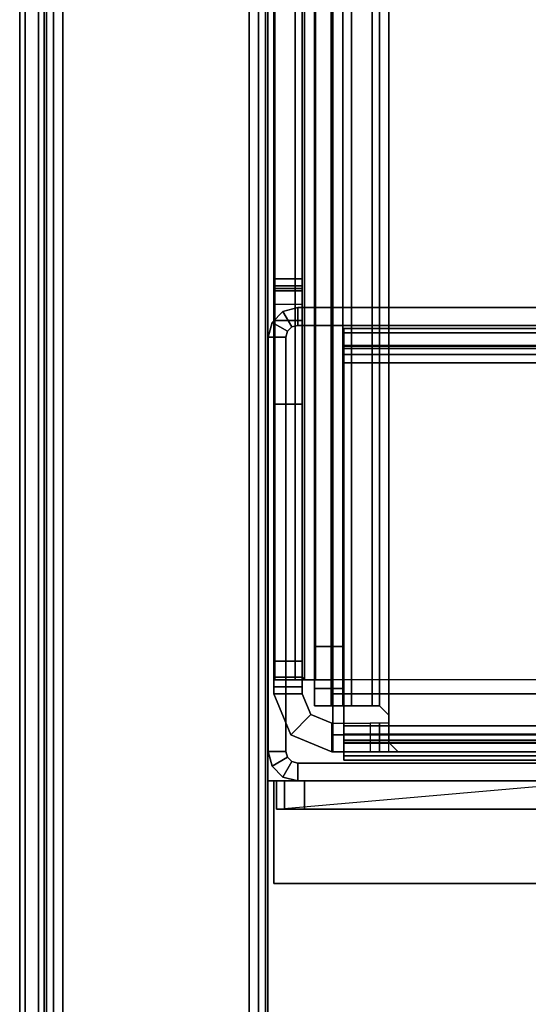
# Model space of a CAD drawing. Units: inches. Extents: x -2 to 194, y -6 to 65.
# Drawn here: x 0 to 2, y 2 to 6 of the extents above; entities that cross this region are included whole.
import ezdxf

# ---------------------------------------------------------------- set-up
doc = ezdxf.new("R2010")
doc.units = ezdxf.units.IN
doc.header["$MEASUREMENT"] = 0
for name, color, linetype in [('FRAME', 7, 'Continuous'), ('FRAME-CONNECTOR', 7, 'Continuous'), ('FRAME-OTHER', 7, 'Continuous'), ('FRAME-TILEBRACKET', 7, 'Continuous'), ('PANEL', 7, 'Continuous'), ('PANEL-EDGE', 7, 'Continuous'), ('PANEL-PANEL', 7, 'Continuous'), ('TILE', 3, 'Continuous'), ('TILE-EDGE', 3, 'Continuous'), ('TILE-LAM', 3, 'Continuous'), ('TILE-LIGHTSEAL', 8, 'Continuous'), ('WKSURF', 6, 'Continuous'), ('WKSURF-EDGE', 6, 'Continuous'), ('WKSURF-TOP', 6, 'Continuous')]:
    doc.layers.add(name, color=color, linetype=linetype)
doc.styles.get("Standard").update_dxf_attribs({"font": 'arial.ttf'})

# ---------------------------------------------------------------- blocks, each defined once
blk = doc.blocks.new('MHQ100_3004_0T')
at = {"layer": 'FRAME', "extrusion": (0, 0, -1)}
blk.add_point((48, 0, 0), dxfattribs=at)
at = {"layer": 'FRAME'}
for points in [[(46.5, -0.075, 27.88), (46.5, 0, 27.88), (47.875, 0, 27.88), (47.875, -0.075, 27.88)], [(46.5002, 0, 5.72), (46.5, 0, 27.88), (47.875, 0, 27.88), (47.875, 0, 5.72)], [(46.5, -0.075, 27.88), (46.5, 0, 27.88), (47.875, 0, 27.88), (47.875, -0.075, 27.88)], [(47.875, 0, 5.72), (47.875, -0.075, 5.72), (46.5002, -0.075, 5.72), (46.5002, 0, 5.72)], [(46.5002, 0, 27.88), (46.5002, -0.075, 27.88), (47.875, -0.075, 27.88), (47.875, 0, 27.88)], [(46.5002, 0, 27.88), (46.5002, -0.075, 27.88), (47.875, -0.075, 27.88), (47.875, 0, 27.88)], [(47.9375, -0.0167, 27.88), (47.875, 0, 27.88), (47.875, -0.075, 27.88), (47.9, -0.0817, 27.88)], [(47.9375, -0.0167, 27.88), (47.875, 0, 27.88), (47.875, -0.075, 27.88), (47.9, -0.0817, 27.88)], [(47.9375, -0.0167, 5.72), (47.9, -0.0817, 5.72), (47.875, -0.075, 5.72), (47.875, 0, 5.72)], [(47.875, 0, 27.88), (47.875, 0, 5.72), (47.9375, -0.0167, 5.72), (47.9375, -0.0167, 27.88)], [(47.875, 0, 27.88), (47.875, -0.075, 27.88), (47.9, -0.0817, 27.88), (47.9375, -0.0167, 27.88)], [(47.875, 0, 27.88), (47.875, -0.075, 27.88), (47.9, -0.0817, 27.88), (47.9375, -0.0167, 27.88)], [(47.9833, -0.0625, 5.72), (47.9183, -0.1, 5.72), (47.9, -0.0817, 5.72), (47.9375, -0.0167, 5.72)], [(47.9833, -0.0625, 27.88), (47.9375, -0.0167, 27.88), (47.9, -0.0817, 27.88), (47.9183, -0.1, 27.88)], [(47.9375, -0.0167, 27.88), (47.9, -0.0817, 27.88), (47.9183, -0.1, 27.88), (47.9833, -0.0625, 27.88)], [(47.9833, -0.0625, 27.88), (47.9375, -0.0167, 27.88), (47.9, -0.0817, 27.88), (47.9183, -0.1, 27.88)], [(47.9375, -0.0167, 27.88), (47.9, -0.0817, 27.88), (47.9183, -0.1, 27.88), (47.9833, -0.0625, 27.88)], [(47.9375, -0.0167, 27.88), (47.9375, -0.0167, 5.72), (47.9833, -0.0625, 5.72), (47.9833, -0.0625, 27.88)], [(47.875, -0.075, 5.72), (46.5002, -0.075, 5.72), (46.5, -0.075, 27.88), (47.875, -0.075, 27.88)], [(47.875, -0.075, 27.88), (47.875, -0.075, 5.72), (47.9, -0.0817, 5.72), (47.9, -0.0817, 27.88)], [(47.9, -0.0817, 27.88), (47.9, -0.0817, 5.72), (47.9183, -0.1, 5.72), (47.9183, -0.1, 27.88)], [(48, -0.125, 5.72), (47.925, -0.125, 5.72), (47.9183, -0.1, 5.72), (47.9833, -0.0625, 5.72)], [(47.9833, -0.0625, 27.88), (47.9183, -0.1, 27.88), (47.925, -0.125, 27.88), (48, -0.125, 27.88)], [(47.9833, -0.0625, 27.88), (47.9183, -0.1, 27.88), (47.925, -0.125, 27.88), (48, -0.125, 27.88)], [(47.9833, -0.0625, 27.88), (47.9183, -0.1, 27.88), (47.925, -0.125, 27.88), (48, -0.125, 27.88)], [(47.9833, -0.0625, 27.88), (47.9183, -0.1, 27.88), (47.925, -0.125, 27.88), (48, -0.125, 27.88)], [(47.9833, -0.0625, 27.88), (47.9833, -0.0625, 5.72), (48, -0.125, 5.72), (48, -0.125, 27.88)], [(47.68, -0.0875, 5.745), (0.32, -0.0875, 5.745), (0.32, -0.1069, 5.6725), (47.68, -0.1069, 5.6725)], [(47.68, -0.0875, 6.831), (47.68, -0.0875, 5.745), (0.32, -0.0875, 5.745), (0.32, -0.0875, 6.831)], [(47.68, -0.1069, 6.9035), (0.32, -0.1069, 6.9035), (0.32, -0.0875, 6.831), (47.68, -0.0875, 6.831)], [(47.68, -0.1069, 27.9275), (0.32, -0.1069, 27.9275), (0.32, -0.0875, 27.855), (47.68, -0.0875, 27.855)], [(0.32, -0.0875, 26.769), (0.32, -0.0875, 27.855), (47.68, -0.0875, 27.855), (47.68, -0.0875, 26.769)], [(47.68, -0.0875, 26.769), (0.32, -0.0875, 26.769), (0.32, -0.1069, 26.6965), (47.68, -0.1069, 26.6965)], [(47.68, -0.1069, 5.6725), (0.32, -0.1069, 5.6725), (0.32, -0.16, 5.6194), (47.68, -0.16, 5.6194)], [(47.68, -0.16, 6.9566), (0.32, -0.16, 6.9566), (0.32, -0.1069, 6.9035), (47.68, -0.1069, 6.9035)], [(47.68, -0.16, 27.9806), (0.32, -0.16, 27.9806), (0.32, -0.1069, 27.9275), (47.68, -0.1069, 27.9275)], [(47.68, -0.1069, 26.6965), (0.32, -0.1069, 26.6965), (0.32, -0.16, 26.6434), (47.68, -0.16, 26.6434)], [(47.68, -0.0875, 5.745), (47.68, -0.1625, 5.745), (47.68, -0.1719, 5.71), (47.68, -0.1069, 5.6725)], [(47.68, -0.1625, 5.745), (47.68, -0.0875, 5.745), (47.68, -0.0875, 6.831), (47.68, -0.1625, 6.831)], [(47.68, -0.1069, 6.9035), (47.68, -0.1719, 6.866), (47.68, -0.1625, 6.831), (47.68, -0.0875, 6.831)], [(47.68, -0.1069, 27.9275), (47.68, -0.1719, 27.89), (47.68, -0.1625, 27.855), (47.68, -0.0875, 27.855)], [(47.68, -0.1625, 26.769), (47.68, -0.0875, 26.769), (47.68, -0.0875, 27.855), (47.68, -0.1625, 27.855)], [(47.68, -0.0875, 26.769), (47.68, -0.1625, 26.769), (47.68, -0.1719, 26.734), (47.68, -0.1069, 26.6965)], [(47.68, -0.1719, 27.89), (47.68, -0.1069, 27.9275), (47.68, -0.0875, 27.855), (47.68, -0.1625, 27.855)], [(47.68, -0.0875, 26.769), (47.68, -0.1625, 26.769), (47.68, -0.1625, 27.855), (47.68, -0.0875, 27.855)], [(47.68, -0.1625, 26.769), (47.68, -0.0875, 26.769), (47.68, -0.1069, 26.6965), (47.68, -0.1719, 26.734)], [(47.68, -0.1069, 27.9275), (47.68, -0.1719, 27.89), (47.68, -0.1625, 27.855), (47.68, -0.0875, 27.855)], [(47.68, -0.1625, 26.769), (47.68, -0.0875, 26.769), (47.68, -0.0875, 27.855), (47.68, -0.1625, 27.855)], [(47.68, -0.0875, 26.769), (47.68, -0.1625, 26.769), (47.68, -0.1719, 26.734), (47.68, -0.1069, 26.6965)], [(47.68, -0.1069, 5.6725), (47.68, -0.1719, 5.71), (47.68, -0.1975, 5.6844), (47.68, -0.16, 5.6194)], [(47.68, -0.16, 6.9566), (47.68, -0.1975, 6.8916), (47.68, -0.1719, 6.866), (47.68, -0.1069, 6.9035)], [(47.68, -0.16, 27.9806), (47.68, -0.1975, 27.9156), (47.68, -0.1719, 27.89), (47.68, -0.1069, 27.9275)], [(47.68, -0.1069, 26.6965), (47.68, -0.1719, 26.734), (47.68, -0.1975, 26.7084), (47.68, -0.16, 26.6434)], [(47.68, -0.1975, 27.9156), (47.68, -0.16, 27.9806), (47.68, -0.1069, 27.9275), (47.68, -0.1719, 27.89)], [(47.68, -0.1719, 26.734), (47.68, -0.1069, 26.6965), (47.68, -0.16, 26.6434), (47.68, -0.1975, 26.7084)], [(47.68, -0.16, 27.9806), (47.68, -0.1975, 27.9156), (47.68, -0.1719, 27.89), (47.68, -0.1069, 27.9275)], [(47.68, -0.1069, 26.6965), (47.68, -0.1719, 26.734), (47.68, -0.1975, 26.7084), (47.68, -0.16, 26.6434)], [(47.9183, -0.1, 27.88), (47.9183, -0.1, 5.72), (47.925, -0.125, 5.72), (47.925, -0.125, 27.88)], [(47.68, -0.16, 5.6194), (0.32, -0.16, 5.6194), (0.32, -0.2325, 5.6), (47.68, -0.2325, 5.6)], [(47.68, -0.2325, 6.976), (0.32, -0.2325, 6.976), (0.32, -0.16, 6.9566), (47.68, -0.16, 6.9566)], [(47.68, -0.2325, 28), (0.32, -0.2325, 28), (0.32, -0.16, 27.9806), (47.68, -0.16, 27.9806)], [(47.68, -0.16, 26.6434), (0.32, -0.16, 26.6434), (0.32, -0.2325, 26.624), (47.68, -0.2325, 26.624)], [(0.32, -0.1625, 5.745), (47.68, -0.1625, 5.745), (47.68, -0.1719, 5.71), (0.32, -0.1719, 5.71)], [(0.32, -0.1625, 5.745), (0.32, -0.1625, 6.831), (47.68, -0.1625, 6.831), (47.68, -0.1625, 5.745)], [(0.32, -0.1719, 6.866), (47.68, -0.1719, 6.866), (47.68, -0.1625, 6.831), (0.32, -0.1625, 6.831)], [(0.32, -0.1719, 27.89), (47.68, -0.1719, 27.89), (47.68, -0.1625, 27.855), (0.32, -0.1625, 27.855)], [(47.68, -0.1625, 27.855), (47.68, -0.1625, 26.769), (0.32, -0.1625, 26.769), (0.32, -0.1625, 27.855)], [(0.32, -0.1625, 26.769), (47.68, -0.1625, 26.769), (47.68, -0.1719, 26.734), (0.32, -0.1719, 26.734)], [(47.68, -0.16, 5.6194), (47.68, -0.1975, 5.6844), (47.68, -0.2325, 5.675), (47.68, -0.2325, 5.6)], [(47.68, -0.2325, 6.976), (47.68, -0.2325, 6.901), (47.68, -0.1975, 6.8916), (47.68, -0.16, 6.9566)], [(47.68, -0.2325, 28), (47.68, -0.2325, 27.925), (47.68, -0.1975, 27.9156), (47.68, -0.16, 27.9806)], [(47.68, -0.16, 26.6434), (47.68, -0.1975, 26.7084), (47.68, -0.2325, 26.699), (47.68, -0.2325, 26.624)], [(47.68, -0.2325, 27.925), (47.68, -0.2325, 28), (47.68, -0.16, 27.9806), (47.68, -0.1975, 27.9156)], [(47.68, -0.1975, 26.7084), (47.68, -0.16, 26.6434), (47.68, -0.2325, 26.624), (47.68, -0.2325, 26.699)], [(47.68, -0.2325, 28), (47.68, -0.2325, 27.925), (47.68, -0.1975, 27.9156), (47.68, -0.16, 27.9806)], [(47.68, -0.16, 26.6434), (47.68, -0.1975, 26.7084), (47.68, -0.2325, 26.699), (47.68, -0.2325, 26.624)], [(48, -0.125, 27.88), (47.925, -0.125, 27.88), (47.925, -1.875, 27.88), (48, -1.875, 27.88)], [(47.925, -1.875, 5.72), (47.925, -0.125, 5.72), (47.925, -0.125, 27.88), (47.925, -1.875, 27.88)], [(48, -1.875, 5.72), (47.925, -1.875, 5.72), (47.925, -0.125, 5.72), (48, -0.125, 5.72)], [(48, -0.125, 27.88), (47.925, -0.125, 27.88), (47.925, -1.875, 27.88), (48, -1.875, 27.88)], [(48, -0.125, 27.88), (47.925, -0.125, 27.88), (47.925, -1.875, 27.88), (48, -1.875, 27.88)], [(48, -0.125, 27.88), (47.925, -0.125, 27.88), (47.925, -1.875, 27.88), (48, -1.875, 27.88)], [(48, -1.875, 5.72), (48, -0.125, 5.72), (48, -0.125, 27.88), (48, -1.875, 27.88)], [(0.32, -0.1719, 5.71), (47.68, -0.1719, 5.71), (47.68, -0.1975, 5.6844), (0.32, -0.1975, 5.6844)], [(0.32, -0.1975, 6.8916), (47.68, -0.1975, 6.8916), (47.68, -0.1719, 6.866), (0.32, -0.1719, 6.866)], [(0.32, -0.1975, 27.9156), (47.68, -0.1975, 27.9156), (47.68, -0.1719, 27.89), (0.32, -0.1719, 27.89)], [(0.32, -0.1719, 26.734), (47.68, -0.1719, 26.734), (47.68, -0.1975, 26.7084), (0.32, -0.1975, 26.7084)], [(0.32, -0.1975, 5.6844), (47.68, -0.1975, 5.6844), (47.68, -0.2325, 5.675), (0.32, -0.2325, 5.675)], [(0.32, -0.2325, 6.901), (47.68, -0.2325, 6.901), (47.68, -0.1975, 6.8916), (0.32, -0.1975, 6.8916)], [(0.32, -0.2325, 27.925), (47.68, -0.2325, 27.925), (47.68, -0.1975, 27.9156), (0.32, -0.1975, 27.9156)], [(0.32, -0.1975, 26.7084), (47.68, -0.1975, 26.7084), (47.68, -0.2325, 26.699), (0.32, -0.2325, 26.699)], [(0.32, -1.7675, 5.675), (0.32, -0.2325, 5.675), (47.68, -0.2325, 5.675), (47.68, -1.7675, 5.675)], [(0.32, -0.2325, 5.6), (47.68, -0.2325, 5.6), (47.68, -1.7675, 5.6), (0.32, -1.7675, 5.6)], [(47.68, -1.7675, 6.901), (47.68, -0.2325, 6.901), (0.32, -0.2325, 6.901), (0.32, -1.7675, 6.901)], [(0.32, -1.7675, 6.976), (47.68, -1.7675, 6.976), (47.68, -0.2325, 6.976), (0.32, -0.2325, 6.976)], [(47.68, -1.7675, 27.925), (47.68, -0.2325, 27.925), (0.32, -0.2325, 27.925), (0.32, -1.7675, 27.925)], [(0.32, -1.7675, 28), (47.68, -1.7675, 28), (47.68, -0.2325, 28), (0.32, -0.2325, 28)], [(0.32, -1.7675, 26.699), (0.32, -0.2325, 26.699), (47.68, -0.2325, 26.699), (47.68, -1.7675, 26.699)], [(0.32, -0.2325, 26.624), (47.68, -0.2325, 26.624), (47.68, -1.7675, 26.624), (0.32, -1.7675, 26.624)], [(47.68, -1.7675, 6.976), (47.68, -1.7675, 6.901), (47.68, -0.2325, 6.901), (47.68, -0.2325, 6.976)], [(47.68, -1.7675, 5.675), (47.68, -1.7675, 5.6), (47.68, -0.2325, 5.6), (47.68, -0.2325, 5.675)], [(47.68, -0.2325, 26.624), (47.68, -0.2325, 26.699), (47.68, -1.7675, 26.699), (47.68, -1.7675, 26.624)], [(47.68, -0.2325, 27.925), (47.68, -0.2325, 28), (47.68, -1.7675, 28), (47.68, -1.7675, 27.925)], [(47.68, -1.7675, 27.925), (47.68, -1.7675, 28), (47.68, -0.2325, 28), (47.68, -0.2325, 27.925)], [(47.68, -0.2325, 26.699), (47.68, -0.2325, 26.624), (47.68, -1.7675, 26.624), (47.68, -1.7675, 26.699)], [(47.68, -0.2325, 26.624), (47.68, -0.2325, 26.699), (47.68, -1.7675, 26.699), (47.68, -1.7675, 26.624)], [(47.68, -0.2325, 27.925), (47.68, -0.2325, 28), (47.68, -1.7675, 28), (47.68, -1.7675, 27.925)], [(0.32, -1.7675, 5.675), (47.68, -1.7675, 5.675), (47.68, -1.8025, 5.6844), (0.32, -1.8025, 5.6844)], [(47.68, -1.7675, 5.6), (0.32, -1.7675, 5.6), (0.32, -1.84, 5.6194), (47.68, -1.84, 5.6194)], [(0.32, -1.8025, 6.8916), (47.68, -1.8025, 6.8916), (47.68, -1.7675, 6.901), (0.32, -1.7675, 6.901)], [(47.68, -1.84, 6.9566), (0.32, -1.84, 6.9566), (0.32, -1.7675, 6.976), (47.68, -1.7675, 6.976)], [(0.32, -1.8025, 27.9156), (47.68, -1.8025, 27.9156), (47.68, -1.7675, 27.925), (0.32, -1.7675, 27.925)], [(47.68, -1.84, 27.9806), (0.32, -1.84, 27.9806), (0.32, -1.7675, 28), (47.68, -1.7675, 28)], [(0.32, -1.7675, 26.699), (47.68, -1.7675, 26.699), (47.68, -1.8025, 26.7084), (0.32, -1.8025, 26.7084)], [(47.68, -1.7675, 26.624), (0.32, -1.7675, 26.624), (0.32, -1.84, 26.6434), (47.68, -1.84, 26.6434)], [(47.68, -1.7675, 5.6), (47.68, -1.7675, 5.675), (47.68, -1.8025, 5.6844), (47.68, -1.84, 5.6194)], [(47.68, -1.84, 6.9566), (47.68, -1.8025, 6.8916), (47.68, -1.7675, 6.901), (47.68, -1.7675, 6.976)], [(47.68, -1.84, 27.9806), (47.68, -1.8025, 27.9156), (47.68, -1.7675, 27.925), (47.68, -1.7675, 28)], [(47.68, -1.7675, 26.624), (47.68, -1.7675, 26.699), (47.68, -1.8025, 26.7084), (47.68, -1.84, 26.6434)], [(47.68, -1.8025, 27.9156), (47.68, -1.84, 27.9806), (47.68, -1.7675, 28), (47.68, -1.7675, 27.925)], [(47.68, -1.7675, 26.699), (47.68, -1.7675, 26.624), (47.68, -1.84, 26.6434), (47.68, -1.8025, 26.7084)], [(47.68, -1.84, 27.9806), (47.68, -1.8025, 27.9156), (47.68, -1.7675, 27.925), (47.68, -1.7675, 28)], [(47.68, -1.7675, 26.624), (47.68, -1.7675, 26.699), (47.68, -1.8025, 26.7084), (47.68, -1.84, 26.6434)], [(0.32, -1.8025, 5.6844), (47.68, -1.8025, 5.6844), (47.68, -1.8281, 5.71), (0.32, -1.8281, 5.71)], [(0.32, -1.8281, 6.866), (47.68, -1.8281, 6.866), (47.68, -1.8025, 6.8916), (0.32, -1.8025, 6.8916)], [(0.32, -1.8281, 27.89), (47.68, -1.8281, 27.89), (47.68, -1.8025, 27.9156), (0.32, -1.8025, 27.9156)], [(0.32, -1.8025, 26.7084), (47.68, -1.8025, 26.7084), (47.68, -1.8281, 26.734), (0.32, -1.8281, 26.734)], [(0.32, -1.8281, 5.71), (47.68, -1.8281, 5.71), (47.68, -1.8375, 5.745), (0.32, -1.8375, 5.745)], [(0.32, -1.8375, 6.831), (47.68, -1.8375, 6.831), (47.68, -1.8281, 6.866), (0.32, -1.8281, 6.866)], [(0.32, -1.8375, 27.855), (47.68, -1.8375, 27.855), (47.68, -1.8281, 27.89), (0.32, -1.8281, 27.89)], [(0.32, -1.8281, 26.734), (47.68, -1.8281, 26.734), (47.68, -1.8375, 26.769), (0.32, -1.8375, 26.769)], [(47.68, -1.84, 5.6194), (47.68, -1.8025, 5.6844), (47.68, -1.8281, 5.71), (47.68, -1.8931, 5.6725)], [(47.68, -1.8931, 6.9035), (47.68, -1.8281, 6.866), (47.68, -1.8025, 6.8916), (47.68, -1.84, 6.9566)], [(47.68, -1.8931, 27.9275), (47.68, -1.8281, 27.89), (47.68, -1.8025, 27.9156), (47.68, -1.84, 27.9806)], [(47.68, -1.84, 26.6434), (47.68, -1.8025, 26.7084), (47.68, -1.8281, 26.734), (47.68, -1.8931, 26.6965)], [(47.68, -1.8281, 27.89), (47.68, -1.8931, 27.9275), (47.68, -1.84, 27.9806), (47.68, -1.8025, 27.9156)], [(47.68, -1.8025, 26.7084), (47.68, -1.84, 26.6434), (47.68, -1.8931, 26.6965), (47.68, -1.8281, 26.734)], [(47.68, -1.8931, 27.9275), (47.68, -1.8281, 27.89), (47.68, -1.8025, 27.9156), (47.68, -1.84, 27.9806)], [(47.68, -1.84, 26.6434), (47.68, -1.8025, 26.7084), (47.68, -1.8281, 26.734), (47.68, -1.8931, 26.6965)], [(47.68, -1.8931, 5.6725), (47.68, -1.8281, 5.71), (47.68, -1.8375, 5.745), (47.68, -1.9125, 5.745)], [(47.68, -1.9125, 6.831), (47.68, -1.8375, 6.831), (47.68, -1.8281, 6.866), (47.68, -1.8931, 6.9035)], [(47.68, -1.9125, 27.855), (47.68, -1.8375, 27.855), (47.68, -1.8281, 27.89), (47.68, -1.8931, 27.9275)], [(47.68, -1.8931, 26.6965), (47.68, -1.8281, 26.734), (47.68, -1.8375, 26.769), (47.68, -1.9125, 26.769)], [(47.68, -1.8375, 27.855), (47.68, -1.9125, 27.855), (47.68, -1.8931, 27.9275), (47.68, -1.8281, 27.89)], [(47.68, -1.8281, 26.734), (47.68, -1.8931, 26.6965), (47.68, -1.9125, 26.769), (47.68, -1.8375, 26.769)], [(47.68, -1.9125, 27.855), (47.68, -1.8375, 27.855), (47.68, -1.8281, 27.89), (47.68, -1.8931, 27.9275)], [(47.68, -1.8931, 26.6965), (47.68, -1.8281, 26.734), (47.68, -1.8375, 26.769), (47.68, -1.9125, 26.769)], [(47.68, -1.8375, 5.745), (47.68, -1.8375, 6.831), (0.32, -1.8375, 6.831), (0.32, -1.8375, 5.745)], [(0.32, -1.8375, 27.855), (0.32, -1.8375, 26.769), (47.68, -1.8375, 26.769), (47.68, -1.8375, 27.855)], [(47.68, -1.84, 5.6194), (0.32, -1.84, 5.6194), (0.32, -1.8931, 5.6725), (47.68, -1.8931, 5.6725)], [(47.68, -1.8931, 6.9035), (0.32, -1.8931, 6.9035), (0.32, -1.84, 6.9566), (47.68, -1.84, 6.9566)], [(47.68, -1.8931, 27.9275), (0.32, -1.8931, 27.9275), (0.32, -1.84, 27.9806), (47.68, -1.84, 27.9806)], [(47.68, -1.84, 26.6434), (0.32, -1.84, 26.6434), (0.32, -1.8931, 26.6965), (47.68, -1.8931, 26.6965)], [(47.68, -1.8375, 6.831), (47.68, -1.9125, 6.831), (47.68, -1.9125, 5.745), (47.68, -1.8375, 5.745)], [(47.68, -1.8375, 27.855), (47.68, -1.9125, 27.855), (47.68, -1.9125, 26.769), (47.68, -1.8375, 26.769)], [(47.68, -1.9125, 27.855), (47.68, -1.8375, 27.855), (47.68, -1.8375, 26.769), (47.68, -1.9125, 26.769)], [(47.68, -1.8375, 27.855), (47.68, -1.9125, 27.855), (47.68, -1.9125, 26.769), (47.68, -1.8375, 26.769)], [(47.68, -1.8931, 5.6725), (0.32, -1.8931, 5.6725), (0.32, -1.9125, 5.745), (47.68, -1.9125, 5.745)], [(47.68, -1.9125, 6.831), (0.32, -1.9125, 6.831), (0.32, -1.8931, 6.9035), (47.68, -1.8931, 6.9035)], [(47.68, -1.9125, 27.855), (0.32, -1.9125, 27.855), (0.32, -1.8931, 27.9275), (47.68, -1.8931, 27.9275)], [(47.68, -1.8931, 26.6965), (0.32, -1.8931, 26.6965), (0.32, -1.9125, 26.769), (47.68, -1.9125, 26.769)], [(0.32, -1.9125, 6.831), (0.32, -1.9125, 5.745), (47.68, -1.9125, 5.745), (47.68, -1.9125, 6.831)], [(47.68, -1.9125, 26.769), (47.68, -1.9125, 27.855), (0.32, -1.9125, 27.855), (0.32, -1.9125, 26.769)], [(47.9375, -1.9833, 5.72), (47.9, -1.9183, 5.72), (47.9183, -1.9, 5.72), (47.9833, -1.9375, 5.72)], [(47.9183, -1.9, 27.88), (47.9183, -1.9, 5.72), (47.9, -1.9183, 5.72), (47.9, -1.9183, 27.88)], [(47.9183, -1.9, 27.88), (47.9, -1.9183, 27.88), (47.9375, -1.9833, 27.88), (47.9833, -1.9375, 27.88)], [(47.9833, -1.9375, 27.88), (47.9183, -1.9, 27.88), (47.9, -1.9183, 27.88), (47.9375, -1.9833, 27.88)], [(47.9183, -1.9, 27.88), (47.9, -1.9183, 27.88), (47.9375, -1.9833, 27.88), (47.9833, -1.9375, 27.88)], [(47.9833, -1.9375, 27.88), (47.9183, -1.9, 27.88), (47.9, -1.9183, 27.88), (47.9375, -1.9833, 27.88)], [(47.9833, -1.9375, 5.72), (47.9183, -1.9, 5.72), (47.925, -1.875, 5.72), (48, -1.875, 5.72)], [(47.925, -1.875, 27.88), (47.925, -1.875, 5.72), (47.9183, -1.9, 5.72), (47.9183, -1.9, 27.88)], [(48, -1.875, 27.88), (47.925, -1.875, 27.88), (47.9183, -1.9, 27.88), (47.9833, -1.9375, 27.88)], [(48, -1.875, 27.88), (47.925, -1.875, 27.88), (47.9183, -1.9, 27.88), (47.9833, -1.9375, 27.88)], [(48, -1.875, 27.88), (47.925, -1.875, 27.88), (47.9183, -1.9, 27.88), (47.9833, -1.9375, 27.88)], [(48, -1.875, 27.88), (47.925, -1.875, 27.88), (47.9183, -1.9, 27.88), (47.9833, -1.9375, 27.88)], [(48, -1.875, 27.88), (48, -1.875, 5.72), (47.9833, -1.9375, 5.72), (47.9833, -1.9375, 27.88)], [(47.875, -1.925, 27.88), (47.875, -2, 27.88), (46.5, -2, 27.88), (46.5, -1.925, 27.88)], [(47.875, -1.925, 27.88), (46.5, -1.925, 27.88), (46.5002, -1.925, 5.72), (47.875, -1.925, 5.72)], [(47.875, -1.925, 27.88), (47.875, -2, 27.88), (46.5, -2, 27.88), (46.5, -1.925, 27.88)], [(46.5002, -2, 5.72), (46.5002, -1.925, 5.72), (47.875, -1.925, 5.72), (47.875, -2, 5.72)], [(47.875, -2, 27.88), (47.875, -1.925, 27.88), (46.5002, -1.925, 27.88), (46.5002, -2, 27.88)], [(47.875, -2, 27.88), (47.875, -1.925, 27.88), (46.5002, -1.925, 27.88), (46.5002, -2, 27.88)], [(47.875, -2, 5.72), (47.875, -1.925, 5.72), (47.9, -1.9183, 5.72), (47.9375, -1.9833, 5.72)], [(47.9, -1.9183, 27.88), (47.9, -1.9183, 5.72), (47.875, -1.925, 5.72), (47.875, -1.925, 27.88)], [(47.9, -1.9183, 27.88), (47.875, -1.925, 27.88), (47.875, -2, 27.88), (47.9375, -1.9833, 27.88)], [(47.9375, -1.9833, 27.88), (47.9, -1.9183, 27.88), (47.875, -1.925, 27.88), (47.875, -2, 27.88)], [(47.9, -1.9183, 27.88), (47.875, -1.925, 27.88), (47.875, -2, 27.88), (47.9375, -1.9833, 27.88)], [(47.9375, -1.9833, 27.88), (47.9, -1.9183, 27.88), (47.875, -1.925, 27.88), (47.875, -2, 27.88)], [(47.9833, -1.9375, 27.88), (47.9833, -1.9375, 5.72), (47.9375, -1.9833, 5.72), (47.9375, -1.9833, 27.88)], [(47.9375, -1.9833, 27.88), (47.9375, -1.9833, 5.72), (47.875, -2, 5.72), (47.875, -2, 27.88)], [(47.875, -2, 5.72), (47.875, -2, 27.88), (46.5, -2, 27.88), (46.5002, -2, 5.72)]]:
    blk.add_3dface(points, dxfattribs=at)
at = {"layer": 'FRAME-TILEBRACKET'}
for points in [[(46.5047, 0.1193, 26.6627), (47.9654, 0.1193, 27.7651), (46.4701, 0.1193, 26.5792), (46.5047, 0.1193, 26.6627)], [(46.4701, 0.1193, 26.5792), (47.9654, 0.1193, 27.7651), (46.6201, 0.1193, 25.6108), (46.4701, 0.1193, 26.5792)], [(47.9654, 0.1193, 27.7651), (46.6201, 0.1193, 25.6108), (46.4701, 0.1193, 26.5792), (47.9654, 0.1193, 27.7651)], [(46.5047, 0.1193, 27.7651), (46.5393, 0.1193, 27.8486), (47.9308, 0.1193, 27.8486), (47.9654, 0.1193, 27.7651)], [(46.5047, 0.1193, 26.6627), (46.5047, 0.1193, 27.7651), (47.9654, 0.1193, 27.7651), (46.5047, 0.1193, 26.6627)], [(47.8472, 0.1193, 27.8832), (47.9308, 0.1193, 27.8486), (46.5393, 0.1193, 27.8486), (46.6228, 0.1193, 27.8832)], [(47.8472, -0.0003, 9.7491), (47.8472, 0.1193, 9.7491), (46.5683, 0.1193, 9.7491), (46.5683, -0.0003, 9.7491)], [(46.5683, 0.1193, 25.3832), (47.9654, 0.1193, 9.8672), (47.8472, 0.1193, 9.7491), (46.5683, 0.1193, 9.7491)], [(46.5683, 0.1193, 25.3832), (46.5683, 0.1193, 25.5211), (46.6201, 0.1193, 25.551), (47.9654, 0.1193, 9.8672)], [(46.6201, 0.1193, 25.6108), (47.9654, 0.1193, 27.7651), (46.5942, -0.0003, 25.5361), (46.6201, 0.1193, 25.6108)], [(46.6201, 0.1193, 25.551), (47.9654, 0.1193, 27.7651), (47.9654, 0.1193, 9.8672), (46.6201, 0.1193, 25.551)], [(46.6201, 0.1193, 25.6108), (47.9654, 0.1193, 27.7651), (46.6201, 0.1193, 25.551), (46.6201, 0.1193, 25.6108)], [(47.8472, -0.0003, 27.8832), (47.8472, 0.1193, 27.8832), (46.6228, 0.1193, 27.8832), (46.6228, -0.0003, 27.8832)], [(47.8472, 0.1193, 27.8832), (47.8472, -0.0003, 27.8832), (47.9308, -0.0003, 27.8486), (47.9308, 0.1193, 27.8486)], [(47.9308, -0.0003, 9.7837), (47.8472, -0.0003, 9.7491), (47.8472, 0.1193, 9.7491), (47.9308, 0.1193, 9.7837)], [(47.8472, 0.1193, 9.7491), (47.9654, 0.1193, 9.8672), (47.9308, 0.1193, 9.7837), (47.8472, 0.1193, 9.7491)], [(47.9654, -0.0003, 27.7651), (47.9654, 0.1193, 27.7651), (47.9308, 0.1193, 27.8486), (47.9308, -0.0003, 27.8486)], [(47.9654, -0.0003, 9.8672), (47.9308, -0.0003, 9.7837), (47.9308, 0.1193, 9.7837), (47.9654, 0.1193, 9.8672)], [(47.9654, -0.0003, 9.8672), (47.9654, 0.1193, 9.8672), (47.9654, 0.1193, 27.7651), (47.9654, -0.0003, 27.7651)], [(47.9654, -0.0003, 27.7651), (46.4701, -0.0003, 26.5792), (46.6201, -0.0003, 25.6108), (47.9654, -0.0003, 27.7651)], [(47.9654, -0.0003, 27.7651), (46.5047, -0.0003, 26.6627), (46.5047, -0.0003, 26.6627), (46.4701, -0.0003, 26.5792)], [(47.9654, -0.0003, 27.7651), (47.8472, -0.0003, 27.8832), (46.6228, -0.0003, 27.8832), (46.5047, -0.0003, 27.7651)], [(46.5047, -0.0003, 26.6627), (47.9654, -0.0003, 27.7651), (46.5047, -0.0003, 27.7651), (46.5047, -0.0003, 26.6627)], [(46.5683, -0.0003, 25.3832), (46.5683, -0.0003, 9.7491), (47.8472, -0.0003, 9.7491), (47.9654, -0.0003, 9.8672)], [(46.6201, -0.0003, 25.551), (46.5683, -0.0003, 25.5211), (46.5683, -0.0003, 25.3832), (47.9654, -0.0003, 9.8672)], [(47.9654, -0.0003, 27.7651), (46.6201, -0.0003, 25.6108), (46.6201, -0.0003, 25.551), (47.9654, -0.0003, 27.7651)], [(46.6201, -0.0003, 25.551), (47.9654, -0.0003, 9.8672), (47.9654, -0.0003, 27.7651), (46.6201, -0.0003, 25.551)], [(47.9654, -0.0003, 27.7651), (47.9308, -0.0003, 27.8486), (47.8472, -0.0003, 27.8832), (47.9654, -0.0003, 27.7651)], [(47.9654, -0.0003, 9.8672), (47.8472, -0.0003, 9.7491), (47.9308, -0.0003, 9.7837), (47.9654, -0.0003, 9.8672)]]:
    blk.add_3dface(points, dxfattribs=at)
at = {"layer": 'FRAME-OTHER'}
blk.add_attdef('OTHER', (3, -17), '', height=2, dxfattribs=at)
blk = doc.blocks.new('MHQ125_EN_0T')
at = {"layer": 'FRAME'}
blk.add_point((0, -8), dxfattribs=at)
at = {"layer": 'FRAME-CONNECTOR'}
for points in [[(0.5099, -0.163, 0.3881), (0.5099, -7.837, 0.3881), (0.5099, -7.837, 0.5078), (0.5099, -0.163, 0.5078)], [(2.7401, -0.163, 0.3881), (2.7401, -7.837, 0.3881), (0.5099, -7.837, 0.3881), (0.5099, -0.163, 0.3881)], [(0.5099, -7.837, 0.5078), (2.7401, -7.837, 0.5078), (2.7401, -0.163, 0.5078), (0.5099, -0.163, 0.5078)], [(0.5099, -7.7217, 0.3881), (0.4705, -7.6823, 0.3881), (0.4705, -0.3177, 0.3881), (0.5099, -0.2784, 0.3881)], [(0.5099, -7.7217, 0.5078), (0.5099, -0.2784, 0.5078), (0.4705, -0.3177, 0.5078), (0.4705, -7.6823, 0.5078)], [(0.1949, -7.6823, 0.8881), (0.1949, -7.6091, 1.0649), (0.1949, -0.391, 1.0649), (0.1949, -0.3177, 0.8881)], [(0.1949, -7.6823, 0.8881), (0.1949, -0.3177, 0.8881), (0.1949, -0.3177, 0.6328), (0.1949, -7.6823, 0.6328)], [(0.1949, -7.6823, 0.6328), (0.1949, -0.3177, 0.6328), (0.2666, -0.3177, 0.4598), (0.2666, -7.6823, 0.4598)], [(0.4396, -7.6823, 0.3881), (0.2666, -7.6823, 0.4598), (0.2666, -0.3177, 0.4598), (0.4396, -0.3177, 0.3881)], [(0.3146, -7.6823, 0.6328), (0.3512, -7.6823, 0.5444), (0.3512, -0.3177, 0.5444), (0.3146, -0.3177, 0.6328)], [(0.3146, -7.6823, 0.6328), (0.3146, -0.3177, 0.6328), (0.3146, -0.3177, 0.8881), (0.3146, -7.6823, 0.8881)], [(0.3146, -7.6091, 1.0649), (0.3146, -7.6823, 0.8881), (0.3146, -0.3177, 0.8881), (0.3146, -0.391, 1.0649)], [(0.4396, -7.6823, 0.5078), (0.4396, -0.3177, 0.5078), (0.3512, -0.3177, 0.5444), (0.3512, -7.6823, 0.5444)], [(0.4396, -7.6823, 0.3881), (0.4396, -0.3177, 0.3881), (0.4705, -0.3177, 0.3881), (0.4705, -7.6823, 0.3881)], [(0.4396, -7.6823, 0.5078), (0.4705, -7.6823, 0.5078), (0.4705, -0.3177, 0.5078), (0.4396, -0.3177, 0.5078)], [(2.9764, -0.3686, 5.6), (0.2736, -0.3686, 5.6), (0.2736, -7.6314, 5.6), (2.9764, -7.6314, 5.6)], [(0.1949, -7.4323, 1.1381), (0.1949, -0.5677, 1.1381), (0.1949, -0.391, 1.0649), (0.1949, -7.6091, 1.0649)], [(0.3146, -7.6091, 1.0649), (0.3146, -0.391, 1.0649), (0.3146, -0.5677, 1.1381), (0.3146, -7.4323, 1.1381)], [(0.0284, -0.4277, 5.4033), (0.0236, -0.438, 5.355), (0.0236, -7.562, 5.355), (0.0284, -7.5723, 5.4033)], [(0.0236, -0.5057, 5.2921), (0.0236, -7.4943, 5.2921), (0.0236, -7.562, 5.355), (0.0236, -0.438, 5.355)], [(0.0284, -0.4277, 5.4033), (0.0284, -7.5723, 5.4033), (0.1134, -7.5723, 5.5445), (0.1134, -0.4277, 5.5445)], [(0.2736, -0.4277, 5.6), (0.1134, -0.4277, 5.5445), (0.1134, -7.5723, 5.5445), (0.2736, -7.5723, 5.6)], [(0.1436, -0.438, 5.355), (0.1533, -0.4277, 5.4033), (0.1533, -7.5723, 5.4033), (0.1436, -7.562, 5.355)], [(0.1436, -0.438, 5.355), (0.1436, -7.562, 5.355), (0.1436, -7.4943, 5.2921), (0.1436, -0.5057, 5.2921)], [(0.1994, -0.4277, 5.4591), (0.1994, -7.5723, 5.4591), (0.1533, -7.5723, 5.4033), (0.1533, -0.4277, 5.4033)], [(0.1994, -0.4277, 5.4591), (0.2686, -0.4277, 5.48), (0.2736, -7.5723, 5.48), (0.1994, -7.5723, 5.4591)], [(2.9764, -0.4277, 5.48), (2.9764, -7.5723, 5.48), (0.2736, -7.5723, 5.48), (0.2686, -0.4277, 5.48)], [(0.0236, -0.5057, 5.2921), (0.0236, -2.0815, 4.7239), (0.0236, -5.9185, 4.7239), (0.0236, -7.4943, 5.2921)], [(0.1436, -2.0815, 4.7239), (0.1436, -0.5057, 5.2921), (0.1436, -7.4943, 5.2921), (0.1436, -5.9185, 4.7239)], [(0.1949, -7.4323, 1.1381), (0.3146, -7.4323, 1.1381), (0.3146, -0.5677, 1.1381), (0.1949, -0.5677, 1.1381)], [(0.0236, -2.1216, 4.7169), (0.0236, -5.8785, 4.7169), (0.0236, -5.9185, 4.7239), (0.0236, -2.0815, 4.7239)], [(0.0236, -2.1216, 4.7169), (0.1436, -2.1216, 4.7169), (0.1436, -5.8785, 4.7169), (0.0236, -5.8785, 4.7169)], [(0.1436, -2.0815, 4.7239), (0.1436, -5.9185, 4.7239), (0.1436, -5.8785, 4.7169), (0.1436, -2.1216, 4.7169)], [(0.0236, -5.8785, 4.7169), (0.1436, -5.8785, 4.7169), (0.1436, -5.9185, 4.7239), (0.0236, -5.9185, 4.7239)], [(0.0236, -5.9079, 4.6096), (0.0236, -5.9294, 4.6775), (0.1436, -5.9294, 4.6775), (0.1436, -5.9079, 4.6096)], [(0.0236, -5.9079, 4.6096), (0.1436, -5.9079, 4.6096), (0.1436, -5.9079, 0.6366), (0.0236, -5.9079, 0.6366)], [(0.0236, -6.0543, 0.2831), (0.0236, -5.9079, 0.6366), (0.1436, -5.9079, 0.6366), (0.1436, -6.0543, 0.2831)], [(0.0236, -5.9079, 4.6096), (0.0236, -5.9079, 0.6366), (0.0236, -6.0543, 0.2831), (0.0236, -5.9294, 4.6775)], [(0.0236, -7.4943, 5.2921), (0.0236, -5.9185, 4.7239), (0.1436, -5.9185, 4.7239), (0.1436, -7.4943, 5.2921)], [(0.0236, -5.9859, 4.7207), (0.1436, -5.9859, 4.7207), (0.1436, -5.9294, 4.6775), (0.0236, -5.9294, 4.6775)], [(0.0236, -5.9859, 4.7207), (0.0236, -5.9294, 4.6775), (0.0236, -6.0543, 0.2831), (0.0236, -6.4079, 0.1366)], [(0.1436, -5.9294, 4.6775), (0.1436, -6.0543, 0.2831), (0.1436, -5.9079, 0.6366), (0.1436, -5.9079, 4.6096)], [(0.1436, -5.9294, 4.6775), (0.1436, -5.9859, 4.7207), (0.1436, -6.4079, 0.1366), (0.1436, -6.0543, 0.2831)], [(0.1436, -7.5617, 5.2889), (0.0236, -7.5617, 5.2889), (0.0236, -5.9859, 4.7207), (0.1436, -5.9859, 4.7207)], [(0.0236, -5.9859, 4.7207), (0.0236, -6.4079, 0.1366), (0.0236, -7.6314, 0.1366), (0.0236, -7.5617, 5.2889)], [(0.1436, -7.5617, 5.2889), (0.1436, -7.6314, 0.1366), (0.1436, -6.4079, 0.1366), (0.1436, -5.9859, 4.7207)], [(0.0236, -6.0543, 0.2831), (0.1436, -6.0543, 0.2831), (0.1436, -6.4079, 0.1366), (0.0236, -6.4079, 0.1366)], [(0.0236, -7.6314, 0.1366), (0.0236, -6.4079, 0.1366), (0.1436, -6.4079, 0.1366), (0.1436, -7.6314, 0.1366)], [(0.1949, -7.4323, 1.1381), (0.1949, -7.6091, 1.0649), (0.3146, -7.6091, 1.0649), (0.3146, -7.4323, 1.1381)], [(0.0236, -7.4943, 5.2921), (0.1436, -7.4943, 5.2921), (0.1436, -7.562, 5.355), (0.0236, -7.562, 5.355)], [(0.0236, -7.6018, 5.2959), (0.1436, -7.6018, 5.2959), (0.1436, -7.5617, 5.2889), (0.0236, -7.5617, 5.2889)], [(0.0236, -7.6018, 5.2959), (0.0236, -7.5617, 5.2889), (0.0236, -7.6314, 0.1366), (0.0236, -7.6314, 5.2959)], [(0.0284, -7.5723, 5.4033), (0.0236, -7.562, 5.355), (0.1436, -7.562, 5.355), (0.1533, -7.5723, 5.4033)], [(0.1436, -7.6314, 5.2959), (0.1436, -7.6314, 0.1366), (0.1436, -7.5617, 5.2889), (0.1436, -7.6018, 5.2959)], [(0.0236, -7.6018, 5.2959), (0.0236, -7.6314, 5.2959), (0.1436, -7.6314, 5.2959), (0.1436, -7.6018, 5.2959)], [(0.0284, -7.5723, 5.4033), (0.1533, -7.5723, 5.4033), (0.1994, -7.5723, 5.4591), (0.1134, -7.5723, 5.5445)], [(0.1994, -7.5723, 5.4591), (0.1134, -7.5723, 5.5445), (0.2736, -7.5723, 5.6), (0.2736, -7.5723, 5.48)], [(0.1949, -7.6823, 0.8881), (0.3146, -7.6823, 0.8881), (0.3146, -7.6091, 1.0649), (0.1949, -7.6091, 1.0649)], [(0.2736, -7.5723, 5.48), (0.2736, -7.5723, 5.6), (0.2736, -7.6314, 5.6), (0.2736, -7.6314, 5.48)], [(0.0954, -7.8046, 5.2959), (0.1803, -7.7198, 5.2959), (0.1436, -7.6314, 5.2959), (0.0236, -7.6314, 5.2959)], [(0.0236, -7.6314, 0.1366), (0.1436, -7.6314, 0.1366), (0.1803, -7.7198, 0.1366), (0.0954, -7.8046, 0.1366)], [(0.0236, -7.6314, 5.2959), (0.0236, -7.6314, 0.1366), (0.0954, -7.8046, 0.1366), (0.0954, -7.8046, 5.2959)], [(0.1436, -7.6314, 5.2959), (0.1803, -7.7198, 5.2959), (0.1803, -7.7198, 0.1366), (0.1436, -7.6314, 0.1366)], [(0.2736, -7.6314, 5.6), (0.2736, -7.6314, 5.48), (0.2736, -7.7198, 5.4434), (0.2736, -7.8046, 5.5282)], [(2.9764, -7.6314, 5.6), (0.2736, -7.6314, 5.6), (0.2736, -7.8046, 5.5282), (2.9764, -7.8046, 5.5282)], [(0.2666, -7.6823, 0.4598), (0.3512, -7.6823, 0.5444), (0.3146, -7.6823, 0.6328), (0.1949, -7.6823, 0.6328)], [(0.1949, -7.6823, 0.8881), (0.1949, -7.6823, 0.6328), (0.3146, -7.6823, 0.6328), (0.3146, -7.6823, 0.8881)], [(0.2666, -7.6823, 0.4598), (0.4396, -7.6823, 0.3881), (0.4396, -7.6823, 0.5078), (0.3512, -7.6823, 0.5444)], [(0.4396, -7.6823, 0.5078), (0.4396, -7.6823, 0.3881), (0.4705, -7.6823, 0.3881), (0.4705, -7.6823, 0.5078)], [(0.5099, -7.7217, 0.3881), (0.5099, -7.7217, 0.5078), (0.4705, -7.6823, 0.5078), (0.4705, -7.6823, 0.3881)], [(0.0954, -7.8046, 5.2959), (0.2686, -7.8764, 5.2959), (0.2686, -7.7564, 5.2959), (0.1803, -7.7198, 5.2959)], [(0.2686, -7.8764, 0.1366), (0.0954, -7.8046, 0.1366), (0.1803, -7.7198, 0.1366), (0.2686, -7.7564, 0.1366)], [(0.2686, -7.7564, 5.2959), (0.2686, -7.7564, 0.1366), (0.1803, -7.7198, 0.1366), (0.1803, -7.7198, 5.2959)], [(0.2736, -7.8764, 5.355), (0.2736, -7.8046, 5.5282), (0.2736, -7.7198, 5.4434), (0.2736, -7.7564, 5.355)], [(0.2736, -7.8764, 5.355), (0.2736, -7.7564, 5.355), (0.2686, -7.7564, 5.2959), (0.2686, -7.8764, 5.2959)], [(0.2686, -7.8764, 0.1366), (0.2686, -7.7564, 0.1366), (0.4311, -7.7564, 0.1366), (0.4311, -7.8764, 0.1366)], [(0.4311, -7.7564, 0.1366), (0.4311, -7.8764, 0.1366), (0.4705, -7.8764, 0.176), (0.4705, -7.7564, 0.176)], [(0.4705, -7.8764, 0.176), (0.4705, -7.7564, 0.176), (0.4705, -7.7564, 0.4684), (0.4705, -7.8764, 0.4684)], [(0.4705, -7.7564, 0.4684), (0.4705, -7.8764, 0.4684), (0.5099, -7.8764, 0.5078), (0.5099, -7.7564, 0.5078)], [(0.2686, -7.8764, 5.2959), (0.0954, -7.8046, 5.2959), (0.0954, -7.8046, 0.1366), (0.2686, -7.8764, 0.1366)], [(2.9764, -7.8764, 5.355), (2.9764, -7.8046, 5.5282), (0.2736, -7.8046, 5.5282), (0.2736, -7.8764, 5.355)], [(0.5099, -7.837, 0.3881), (0.5492, -7.8764, 0.3881), (0.5492, -7.8764, 0.5078), (0.5099, -7.837, 0.5078)], [(2.7008, -7.8764, 0.3881), (0.5492, -7.8764, 0.3881), (0.5099, -7.837, 0.3881), (2.7401, -7.837, 0.3881)], [(0.5099, -7.837, 0.5078), (0.5492, -7.8764, 0.5078), (2.7008, -7.8764, 0.5078), (2.7401, -7.837, 0.5078)], [(2.9764, -7.8764, 5.355), (0.2736, -7.8764, 5.355), (0.2686, -7.8764, 5.2959), (2.9814, -7.8764, 5.2959)], [(0.4311, -7.8764, 0.1366), (0.4705, -7.8764, 0.176), (0.2686, -7.8764, 5.2959), (0.2686, -7.8764, 0.1366)], [(0.4705, -7.8764, 0.4684), (0.5099, -7.8764, 0.5078), (0.2686, -7.8764, 5.2959), (0.4705, -7.8764, 0.176)], [(0.2686, -7.8764, 5.2959), (0.5099, -7.8764, 0.5078), (2.7401, -7.8764, 0.5078), (2.9814, -7.8764, 5.2959)], [(2.7008, -7.8764, 0.3881), (2.7008, -7.8764, 0.5078), (0.5492, -7.8764, 0.5078), (0.5492, -7.8764, 0.3881)]]:
    blk.add_3dface(points, dxfattribs=at)
at = {"layer": 'FRAME-OTHER'}
blk.add_attdef('OTHER', (3.625, -9), '', height=2, dxfattribs=at)
blk = doc.blocks.new('MHQ200_3004HC1_0T')
at = {"layer": 'TILE'}
blk.add_point((48, 0), dxfattribs=at)
blk = doc.blocks.new('MHQ205_04H_0T')
at = {"layer": 'TILE'}
blk.add_point((48, 0), dxfattribs=at)
at = {"layer": 'TILE-EDGE'}
for points in [[(0.0236, 0, 9.6594), (47.9764, 0, 9.6594), (47.9764, 0.4331, 9.6594), (0.0236, 0.4331, 9.6594)], [(0.0236, 0.4331), (47.9764, 0.4331), (47.9764, 0), (0.0236, 0)], [(47.9764, 0.4331, 9.6594), (47.9764, 0, 9.6594), (47.9764, 0), (47.9764, 0.4331)]]:
    blk.add_3dface(points, dxfattribs=at)
at = {"layer": 'TILE-LAM'}
for points in [[(0.0236, 0.4331, 9.6594), (47.9764, 0.4331, 9.6594), (47.9764, 0.4331), (0.0236, 0.4331)], [(47.9764, 0), (47.9764, 0, 9.6594), (0.0236, 0, 9.6594), (0.0236, 0)]]:
    blk.add_3dface(points, dxfattribs=at)
at = {"layer": 'TILE-LIGHTSEAL'}
blk.add_3dface([(48, 0, 9.6594), (48, 0), (47.9764, 0), (47.9764, 0, 9.6594)], dxfattribs=at)
blk = doc.blocks.new('MHQ400_30S0436RENCH_0T')
at = {"layer": 'WKSURF'}
blk.add_point((48, 0), dxfattribs=at)
at = {"layer": 'WKSURF-EDGE'}
for points in [[(49.0259, 2.8963, 29.0369), (49.0259, -32.4463, 29.0369), (48.9703, -32.4463, 29.06), (48.9703, 2.8963, 29.06)], [(49.0259, 2.8963, 28.0231), (49.0259, -32.4463, 28.0231), (48.9703, -32.4463, 28), (48.9703, 2.8963, 28)], [(49.049, 2.8963, 28.9813), (49.049, -32.4463, 28.9813), (49.0259, -32.4463, 29.0369), (49.0259, 2.8963, 29.0369)], [(49.049, 2.8963, 28.0787), (49.049, -32.4463, 28.0787), (49.0259, -32.4463, 28.0231), (49.0259, 2.8963, 28.0231)], [(49.049, -32.4463, 28.9813), (49.049, -32.4463, 28.0787), (49.049, 2.8963, 28.0787), (49.049, 2.8963, 28.9813)]]:
    blk.add_3dface(points, dxfattribs=at)
at = {"layer": 'WKSURF-TOP'}
for points in [[(0.1037, -32.4463, 29.06), (48.9703, -32.4463, 29.06), (48.9703, 2.8963, 29.06), (0.1037, 2.8963, 29.06)], [(0.1037, 2.8963, 28), (48.9703, 2.8963, 28), (48.9703, -32.4463, 28), (0.1037, -32.4463, 28)]]:
    blk.add_3dface(points, dxfattribs=at)
blk = doc.blocks.new('MHQ500_30CSRH_0T')
at = {"layer": 'PANEL'}
blk.add_point((0, 0), dxfattribs=at)
at = {"layer": 'PANEL-EDGE'}
for points in [[(0.0118, 2.8325, 27.9606), (0.0118, -9.7285, 27.9606), (0.0013, -9.7285, 27.9212), (0.0013, 2.8325, 27.9212)], [(0.0013, 2.8325, 0.0787), (0.0013, -9.7285, 0.0787), (0.0118, -9.7285, 0.0394), (0.0118, 2.8325, 0.0394)], [(0.0406, 2.8325, 27.9894), (0.0406, -9.7285, 27.9894), (0.0118, -9.7285, 27.9606), (0.0118, 2.8325, 27.9606)], [(0.0118, 2.8325, 0.0394), (0.0118, -9.7285, 0.0394), (0.0406, -9.7285, 0.0105), (0.0406, 2.8325, 0.0105)], [(0.08, 2.8325, 28), (0.08, -9.7285, 28), (0.0406, -9.7285, 27.9894), (0.0406, 2.8325, 27.9894)], [(0.0406, 2.8325, 0.0105), (0.0406, -9.7285, 0.0105), (0.08, -9.7285), (0.08, 2.8325)], [(0.08, -9.7285, 28), (0.8674, -9.7285, 28), (0.8674, 2.8325, 28), (0.08, 2.8325, 28)], [(0.08, -9.7285), (0.8674, -9.7285), (0.8674, 2.8325), (0.08, 2.8325)], [(0.9068, 2.8325, 27.9894), (0.9068, -9.7285, 27.9894), (0.8674, -9.7285, 28), (0.8674, 2.8325, 28)], [(0.8674, 2.8325), (0.8674, -9.7285), (0.9068, -9.7285, 0.0105), (0.9068, 2.8325, 0.0105)], [(0.9356, 2.8325, 27.9606), (0.9356, -9.7285, 27.9606), (0.9068, -9.7285, 27.9894), (0.9068, 2.8325, 27.9894)], [(0.9068, 2.8325, 0.0105), (0.9068, -9.7285, 0.0105), (0.9356, -9.7285, 0.0394), (0.9356, 2.8325, 0.0394)], [(0.9461, 2.8325, 27.9212), (0.9461, -9.7285, 27.9212), (0.9356, -9.7285, 27.9606), (0.9356, 2.8325, 27.9606)], [(0.9356, 2.8325, 0.0394), (0.9356, -9.7285, 0.0394), (0.9461, -9.7285, 0.0787), (0.9461, 2.8325, 0.0787)]]:
    blk.add_3dface(points, dxfattribs=at)
at = {"layer": 'PANEL-PANEL'}
for points in [[(0.0013, 2.8325, 0.0787), (0.0013, -9.7285, 0.0787), (0.0013, -9.7285, 27.9212), (0.0013, 2.8325, 27.9212)], [(0.9461, 2.8325, 0.0787), (0.9461, -9.7285, 0.0787), (0.9461, -9.7285, 27.9212), (0.9461, 2.8325, 27.9212)]]:
    blk.add_3dface(points, dxfattribs=at)

msp = doc.modelspace()

# ---------------------------------------------------------------- block references
at = {"rotation": 180}
for name, p in [('MHQ400_30S0436RENCH_0T', (49.065, 2.9869)), ('MHQ500_30CSRH_0T', (1.065, 2.9869, 0)), ('MHQ100_3004_0T', (49.065, 2.9869)), ('MHQ200_3004HC1_0T', (49.065, 2.9869)), ('MHQ205_04H_0T', (49.065, 2.9869))]:
    msp.add_blockref(name, p, dxfattribs=at)
msp.add_blockref('MHQ125_EN_0T', (1.065, 10.9869, 0))

doc.saveas('drawing.dxf')
